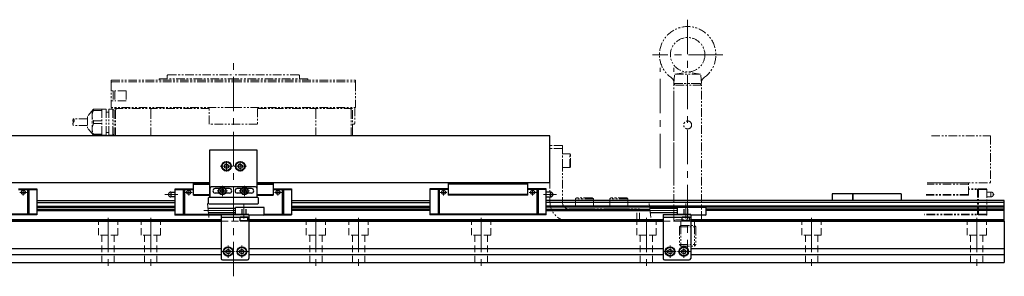
# Model space of a CAD drawing. Extents: x 3073 to 4599, y -4184 to -3330.
# Drawn here: x 3874 to 4589, y -4184 to -3998 of the extents above; entities that cross this region are included whole.
import ezdxf

# ---------------------------------------------------------------- set-up
doc = ezdxf.new("R2010")
doc.units = 0
doc.header["$MEASUREMENT"] = 0
for name, pattern in [('CENTER', [2, 1.25, -0.25, 0.25, -0.25]), ('CNS_SOLID', [0]), ('HIDDEN', [0.375, 0.25, -0.125]), ('PHANTOM2', [1.25, 0.625, -0.125, 0.125, -0.125, 0.125, -0.125])]:
    doc.linetypes.add(name, pattern=pattern)
doc.layers.add('AM_0', color=7, linetype='CNS_SOLID')
for name, color, linetype, lineweight in [('中心線', 1, 'CENTER', 15), ('二点鎖線', 5, 'PHANTOM2', 13), ('実線', 255, 'CONTINUOUS', 30), ('寸法', 3, 'CONTINUOUS', 13), ('破線', 252, 'HIDDEN', 13), ('ｷｬｯﾌﾟﾎﾞﾙﾄ', 31, 'CONTINUOUS', 30), ('ｺﾈｸﾀ', 121, 'CONTINUOUS', 30), ('ﾏｸﾞﾈｯﾄ', 141, 'CONTINUOUS', 30)]:
    doc.layers.add(name, color=color, linetype=linetype, lineweight=lineweight)

msp = doc.modelspace()

# ---------------------------------------------------------------- linework, layer by layer
at = {"layer": 'AM_0', "color": 7, "ltscale": 20, "extrusion": (1, 0, -1e-16)}
msp.add_point((3986.79, -4139.59), dxfattribs=at)
msp.add_point((3986.79, -4139.59), dxfattribs=at)
at = {"layer": 'AM_0', "color": 7, "ltscale": 20, "extrusion": (-1, 0, -1e-16)}
msp.add_point((4561.06, -4144.19), dxfattribs=at)
at = {"layer": '中心線', "color": 7, "ltscale": 20}
for p, q in [((4359.09, -3997.69), (4359.09, -4167.19)), ((4384.59, -4023.19), (4333.59, -4023.19)), ((4029.09, -4184.19), (4029.09, -4026.69)), ((4339.09, -4105.61), (4339.09, -4032.69)), ((4349.09, -4115.61), (4349.09, -4032.69)), ((4024.09, -4100.43), (4024.09, -4107.96)), ((4038.61, -4104.19), (4029.58, -4104.19)), ((4034.09, -4100.43), (4034.09, -4107.96)), ((4021.09, -4118.33), (4021.09, -4125.86)), ((4037.09, -4118.33), (4037.09, -4125.86)), ((3874.03, -4123.19), (3879.09, -4123.19)), ((3876.44, -4125.45), (3876.44, -4121.19)), ((3979.36, -4124.69), (3988.79, -4124.69)), ((3999.15, -4123.19), (3994.09, -4123.19)), ((3996.74, -4125.45), (3996.74, -4121.19)), ((4024.86, -4122.09), (4017.33, -4122.09)), ((4040.86, -4122.09), (4033.33, -4122.09)), ((4059.03, -4123.19), (4064.09, -4123.19)), ((4061.44, -4125.45), (4061.44, -4121.19)), ((4184.15, -4123.19), (4179.09, -4123.19)), ((4181.74, -4125.45), (4181.74, -4121.19)), ((4244.03, -4123.19), (4249.09, -4123.19)), ((4246.44, -4125.45), (4246.44, -4121.19)), ((4263.82, -4124.69), (4254.39, -4124.69)), ((3938.09, -4141.69), (3938.09, -4177.19)), ((3969.09, -4141.69), (3969.09, -4177.19)), ((4089.09, -4141.69), (4089.09, -4177.19)), ((4120.09, -4141.69), (4120.09, -4177.19)), ((4209.09, -4141.69), (4209.09, -4177.19)), ((4329.09, -4141.69), (4329.09, -4177.19)), ((4449.09, -4141.69), (4449.09, -4177.19)), ((4569.09, -4141.69), (4569.09, -4177.19)), ((4025.29, -4170.71), (4025.29, -4161.68)), ((4035.29, -4170.71), (4035.29, -4161.68)), ((4346.29, -4170.71), (4346.29, -4161.68)), ((4356.29, -4170.71), (4356.29, -4161.68)), ((4029.81, -4166.19), (4020.78, -4166.19)), ((4039.81, -4166.19), (4030.78, -4166.19)), ((4350.81, -4166.19), (4341.78, -4166.19)), ((4360.81, -4166.19), (4351.78, -4166.19))]:
    msp.add_line(p, q, dxfattribs=at)
at = {"layer": '中心線', "color": 7}
msp.add_line((4019.58, -4104.19), (4028.61, -4104.19), dxfattribs=at)
at = {"layer": '中心線', "color": 7, "ltscale": 30}
for p, q in [((4036.79, -4142.19), (4036.79, -4131.19)), ((4357.79, -4142.19), (4357.79, -4131.19)), ((4030.59, -4136.44), (4007.59, -4136.44)), ((4351.59, -4136.44), (4328.59, -4136.44))]:
    msp.add_line(p, q, dxfattribs=at)
at = {"layer": '二点鎖線', "color": 7, "ltscale": 10}
for p, q in [((3975.09, -4040.69), (4029.09, -4040.69)), ((3975.09, -4040.69), (3975.09, -4041.69)), ((3981.6, -4037.69), (3981.1, -4038.19)), ((3981.1, -4038.19), (3981.1, -4040.69)), ((3981.6, -4037.69), (4029.09, -4037.69)), ((4076.6, -4037.69), (4029.09, -4037.69)), ((4083.09, -4040.69), (4029.09, -4040.69)), ((4076.6, -4037.69), (4077.1, -4038.19)), ((4077.1, -4038.19), (4077.1, -4040.69)), ((4083.09, -4040.69), (4083.09, -4041.69)), ((4349.09, -4044.19), (4349.7, -4037.19)), ((4349.7, -4037.19), (4359.09, -4035.69)), ((4349.7, -4037.19), (4368.48, -4037.19)), ((4368.48, -4037.19), (4359.09, -4035.69)), ((4369.09, -4044.19), (4368.48, -4037.19)), ((3940.34, -4041.69), (4029.09, -4041.69)), ((3940.34, -4041.69), (3940.34, -4042.89)), ((3940.34, -4042.89), (4029.09, -4042.89)), ((3940.84, -4042.89), (3940.34, -4043.39)), ((3940.34, -4043.39), (3940.34, -4061.59)), ((4029.09, -4041.69), (4117.84, -4041.69)), ((4029.09, -4042.89), (4117.84, -4042.89)), ((4117.34, -4042.89), (4117.84, -4043.39)), ((4117.84, -4041.69), (4117.84, -4042.89)), ((4117.84, -4043.39), (4117.84, -4061.59)), ((4349.09, -4045.19), (4350.09, -4044.19)), ((4349.09, -4044.19), (4369.09, -4044.19)), ((4369.09, -4045.19), (4349.09, -4045.19)), ((4349.09, -4143.19), (4349.09, -4045.19)), ((4368.09, -4044.19), (4350.09, -4044.19)), ((4369.09, -4045.19), (4368.09, -4044.19)), ((4369.09, -4143.19), (4369.09, -4045.19)), ((3941.74, -4049.39), (3940.34, -4049.39)), ((3941.74, -4049.39), (3941.74, -4056.59)), ((3951.34, -4049.39), (3942.97, -4049.39)), ((3942.97, -4049.39), (3942.97, -4056.59)), ((3951.34, -4049.39), (3951.34, -4056.59)), ((3941.74, -4056.59), (3940.34, -4056.59)), ((4029.09, -4061.59), (3940.34, -4061.59)), ((3940.84, -4061.59), (3940.34, -4061.59)), ((3940.84, -4061.59), (3940.84, -4062.69)), ((4011.6, -4062.19), (3942.59, -4062.19)), ((3942.59, -4082.19), (3942.59, -4062.19)), ((3951.34, -4056.59), (3942.97, -4056.59)), ((4011.6, -4073.59), (4011.6, -4062.19)), ((4029.09, -4061.59), (4117.84, -4061.59)), ((4046.58, -4062.19), (4046.58, -4073.59)), ((4115.59, -4062.19), (4046.59, -4062.19)), ((4115.59, -4082.19), (4115.59, -4062.19)), ((4117.34, -4061.59), (4117.34, -4073.09)), ((4117.34, -4061.59), (4117.84, -4061.59)), ((3927.59, -4062.69), (3923.09, -4067.96)), ((3923.09, -4067.96), (3923.09, -4076.42)), ((3926.59, -4063.86), (3926.59, -4072.19)), ((3933.59, -4062.69), (3927.59, -4062.69)), ((3927.59, -4063.57), (3927.59, -4062.69)), ((3927.59, -4063.57), (3933.59, -4063.57)), ((3933.59, -4062.69), (3933.59, -4081.69)), ((3936.59, -4062.69), (3933.59, -4062.69)), ((3936.59, -4062.69), (3936.59, -4081.69)), ((3938.59, -4064.79), (3936.59, -4064.79)), ((3938.59, -4062.69), (3938.59, -4081.69)), ((3941.59, -4062.69), (3938.59, -4062.69)), ((3941.59, -4062.69), (3941.59, -4081.69)), ((3942.59, -4063.19), (3941.59, -4063.19)), ((3943.59, -4082.19), (3943.59, -4063.19)), ((3969.09, -4082.19), (3969.09, -4063.19)), ((4089.09, -4082.19), (4089.09, -4063.19)), ((4114.59, -4082.19), (4114.59, -4063.19)), ((3923.09, -4069.69), (3913.03, -4069.69)), ((3923.09, -4074.69), (3913.03, -4074.69)), ((3927.59, -4081.69), (3923.09, -4076.42)), ((3926.59, -4080.52), (3926.59, -4072.19)), ((3927.59, -4071.32), (3933.59, -4071.32)), ((3927.59, -4073.07), (3927.59, -4071.32)), ((3927.59, -4073.07), (3933.59, -4073.07)), ((4046.58, -4073.59), (4011.6, -4073.59)), ((4115.59, -4073.59), (4115.59, -4082.19)), ((4115.59, -4073.59), (4116.84, -4073.59)), ((4116.84, -4073.59), (4117.34, -4073.09)), ((4116.84, -4073.59), (4117.34, -4073.09)), ((3927.59, -4080.82), (3933.59, -4080.82)), ((3927.59, -4080.82), (3927.59, -4081.69)), ((3933.59, -4081.69), (3927.59, -4081.69)), ((3936.59, -4081.69), (3933.59, -4081.69)), ((3938.59, -4079.59), (3936.59, -4079.59)), ((3941.59, -4081.69), (3938.59, -4081.69)), ((3942.59, -4081.19), (3941.59, -4081.19)), ((4029.09, -4082.19), (3942.59, -4082.19)), ((4029.09, -4082.19), (4115.59, -4082.19)), ((4536.1, -4082.19), (4579.09, -4082.19)), ((4579.09, -4082.19), (4579.09, -4116.19)), ((4259.09, -4089.19), (4259.09, -4130.19)), ((4268.09, -4089.19), (4259.09, -4089.19)), ((4268.09, -4089.19), (4268.09, -4130.19)), ((4268.09, -4091.19), (4259.09, -4091.19)), ((4268.09, -4105.19), (4268.09, -4095.19)), ((4273.49, -4095.19), (4268.09, -4095.19)), ((4273.49, -4105.19), (4273.49, -4095.19)), ((4273.49, -4095.19), (4274.09, -4095.79)), ((4274.09, -4104.59), (4274.09, -4095.79)), ((4273.49, -4105.19), (4268.09, -4105.19)), ((4270.79, -4105.19), (4270.79, -4105.19)), ((4272.14, -4105.19), (4272.14, -4105.19)), ((4273.49, -4105.19), (4274.09, -4104.59)), ((4563.09, -4117.19), (4532.99, -4117.19)), ((4563.09, -4116.19), (4533.08, -4116.19)), ((4533.08, -4116.19), (4579.09, -4116.19)), ((4563.09, -4125.19), (4563.09, -4116.19)), ((4563.09, -4125.19), (4532.28, -4125.19)), ((4563.09, -4124.69), (4532.32, -4124.69)), ((4576.39, -4120.69), (4563.09, -4120.69)), ((4576.39, -4121.19), (4563.09, -4121.19)), ((4569.59, -4120.69), (4569.59, -4139.59)), ((4570.43, -4120.69), (4570.43, -4139.59)), ((4576.39, -4139.59), (4576.39, -4120.69)), ((4579.39, -4122.94), (4576.39, -4122.94)), ((4576.39, -4126.44), (4579.39, -4126.44)), ((4579.39, -4122.94), (4579.39, -4126.44)), ((4581.08, -4124.23), (4581.08, -4125.16)), ((4277.59, -4127.99), (4278.39, -4127.19)), ((4290.59, -4127.99), (4277.59, -4127.99)), ((4277.59, -4127.99), (4277.59, -4135.19)), ((4289.79, -4127.19), (4278.39, -4127.19)), ((4290.59, -4127.99), (4289.79, -4127.19)), ((4290.59, -4127.99), (4290.59, -4135.19)), ((4302.59, -4127.99), (4303.39, -4127.19)), ((4315.59, -4127.99), (4302.59, -4127.99)), ((4302.59, -4127.99), (4302.59, -4135.19)), ((4314.79, -4127.19), (4303.39, -4127.19)), ((4315.59, -4127.99), (4314.79, -4127.19)), ((4315.59, -4127.99), (4315.59, -4135.19)), ((4273.09, -4135.19), (4324.09, -4135.19)), ((4290.59, -4135.19), (4277.59, -4135.19)), ((4315.59, -4135.19), (4302.59, -4135.19)), ((4322.09, -4144.19), (4322.09, -4135.19)), ((4324.09, -4144.19), (4324.09, -4135.19)), ((4576.39, -4139.59), (4531, -4139.59)), ((4576.39, -4139.09), (4531.05, -4139.09)), ((4273.09, -4144.19), (4324.09, -4144.19)), ((4369.09, -4143.19), (4349.09, -4143.19)), ((4349.09, -4143.19), (4350.09, -4144.19)), ((4368.09, -4144.19), (4350.09, -4144.19)), ((4354.19, -4147.19), (4353.09, -4148.29)), ((4354.19, -4144.19), (4354.19, -4147.19)), ((4354.19, -4147.19), (4363.99, -4147.19)), ((4354.19, -4147.19), (4354.19, -4162.19)), ((4363.99, -4144.19), (4363.99, -4147.19)), ((4363.99, -4147.19), (4363.99, -4162.19)), ((4363.99, -4147.19), (4365.09, -4148.29)), ((4369.09, -4143.19), (4368.09, -4144.19)), ((4353.09, -4148.29), (4365.09, -4148.29)), ((4353.09, -4148.29), (4353.09, -4161.09)), ((4365.09, -4148.29), (4365.09, -4161.09)), ((4353.09, -4161.09), (4365.09, -4161.09)), ((4353.09, -4161.09), (4354.19, -4162.19)), ((4354.19, -4162.19), (4363.99, -4162.19)), ((4365.09, -4161.09), (4363.99, -4162.19))]:
    msp.add_line(p, q, dxfattribs=at)
for centre, radius in [((4359.09, -4023.19), 12.5), ((4359.09, -4074.19), 2.9)]:
    msp.add_circle(centre, radius, dxfattribs=at)
for centre, radius, start, end in [((4359.09, -4023.19), 20.5, 304.68098, 235.31902), ((4345.15, -4043.34), 4, 355, 55.31902), ((4373.03, -4043.34), 4, 124.68098, 185), ((3944.59, -4063.19), 1, 90, 180), ((3970.09, -4063.19), 1, 90, 180), ((4088.09, -4063.19), 1, 0, 90), ((4113.59, -4063.19), 1, 0, 90), ((3934.42, -4067.44), 7.85, 150.43093, 209.56907), ((3914.44, -4070.94), 1.88, 138.34364, 221.65636), ((3914.44, -4073.44), 1.88, 138.34364, 221.65636), ((3911.63, -4070.94), 1.88, 318.34364, 41.65636), ((3934.42, -4076.94), 7.85, 150.43093, 209.56907), ((4579.39, -4124.69), 1.75, 15.35889, 90), ((4579.39, -4124.69), 1.75, 270, 344.64111), ((4580.89, -4124.69), 0.5, 292.02431, 67.97569), ((4273.09, -4130.19), 14, 180, 270), ((4273.09, -4130.19), 5, 180, 270)]:
    msp.add_arc(centre, radius, start, end, dxfattribs=at)
at = {"layer": '二点鎖線', "color": 7, "ltscale": 10, "extrusion": (-1, 0, -1e-16)}
msp.add_point((4576.39, -4139.59), dxfattribs=at)
msp.add_point((4576.39, -4139.59), dxfattribs=at)
at = {"layer": '実線', "color": 7}
for p, q in [((4259.09, -4082.19), (3799.09, -4082.19)), ((4259.09, -4116.19), (4259.09, -4082.19)), ((4025.22, -4105.27), (4025.22, -4105.27)), ((4012.09, -4116.19), (3799.09, -4116.19)), ((4259.09, -4116.19), (4046.09, -4116.19)), ((4020.29, -4139.19), (4020.29, -4171.19)), ((4020.29, -4139.19), (4040.29, -4139.19)), ((4040.29, -4139.19), (4040.29, -4171.19)), ((4341.29, -4139.19), (4341.29, -4171.19)), ((4341.29, -4139.19), (4361.29, -4139.19)), ((4361.29, -4139.19), (4361.29, -4171.19)), ((3695.29, -4144.19), (4020.29, -4144.19)), ((4020.29, -4141.19), (4040.29, -4141.19)), ((4040.29, -4144.19), (4341.29, -4144.19)), ((4341.29, -4141.19), (4361.29, -4141.19)), ((4361.29, -4144.19), (4589.09, -4144.19)), ((4589.09, -4144.19), (4589.09, -4174.19)), ((3695.29, -4163.94), (4020.29, -4163.94)), ((3695.29, -4168.44), (4020.29, -4168.44)), ((4040.29, -4163.94), (4341.29, -4163.94)), ((4040.29, -4168.44), (4341.29, -4168.44)), ((4361.29, -4163.94), (4589.09, -4163.94)), ((4361.29, -4168.44), (4589.09, -4168.44)), ((3469.09, -4174.19), (4589.09, -4174.19)), ((4021.29, -4172.19), (4039.29, -4172.19)), ((4342.29, -4172.19), (4360.29, -4172.19))]:
    msp.add_line(p, q, dxfattribs=at)
at = {"layer": '実線', "color": 7, "ltscale": 30}
for p, q in [((4012.09, -4092.19), (4046.09, -4092.19)), ((4012.09, -4126.19), (4012.09, -4092.19)), ((4046.09, -4092.19), (4046.09, -4126.19)), ((4045.09, -4119.09), (4013.09, -4119.09)), ((4012.09, -4120.09), (4012.09, -4126.69)), ((4018.85, -4120.49), (4015.89, -4120.49)), ((4018.85, -4123.69), (4015.89, -4123.69)), ((4026.29, -4120.49), (4023.33, -4120.49)), ((4026.29, -4123.69), (4023.33, -4123.69)), ((4034.85, -4120.49), (4031.89, -4120.49)), ((4034.85, -4123.69), (4031.89, -4123.69)), ((4042.29, -4120.49), (4039.33, -4120.49)), ((4042.29, -4123.69), (4039.33, -4123.69)), ((4046.09, -4120.09), (4046.09, -4126.69))]:
    msp.add_line(p, q, dxfattribs=at)
at = {"layer": '実線', "color": 7, "ltscale": 20}
for p, q in [((4000.09, -4116.19), (4012.09, -4116.19)), ((4000.09, -4125.19), (4000.09, -4116.19)), ((4000.09, -4117.19), (4012.09, -4117.19)), ((4046.09, -4116.19), (4058.09, -4116.19)), ((4046.09, -4117.19), (4058.09, -4117.19)), ((4058.09, -4116.19), (4058.09, -4125.19)), ((4185.09, -4116.19), (4185.09, -4125.19)), ((4243.09, -4116.19), (4185.09, -4116.19)), ((4243.09, -4117.19), (4185.09, -4117.19)), ((4243.09, -4125.19), (4243.09, -4116.19)), ((3873.09, -4120.69), (3886.39, -4120.69)), ((3873.09, -4121.19), (3886.39, -4121.19)), ((3879.59, -4120.69), (3879.59, -4139.59)), ((3880.43, -4120.69), (3880.43, -4139.59)), ((3886.39, -4120.69), (3886.39, -4139.59)), ((3982.1, -4124.23), (3982.1, -4125.16)), ((3983.79, -4122.94), (3983.79, -4126.44)), ((3983.79, -4122.94), (3986.79, -4122.94)), ((3986.79, -4126.44), (3983.79, -4126.44)), ((3986.79, -4120.69), (4000.09, -4120.69)), ((3986.79, -4139.59), (3986.79, -4120.69)), ((3986.79, -4121.19), (4000.09, -4121.19)), ((3992.75, -4120.69), (3992.75, -4139.59)), ((3993.6, -4120.69), (3993.6, -4139.59)), ((4000.09, -4124.69), (4012.09, -4124.69)), ((4000.09, -4125.19), (4012.09, -4125.19)), ((4046.09, -4124.69), (4058.09, -4124.69)), ((4046.09, -4125.19), (4058.09, -4125.19)), ((4058.09, -4120.69), (4071.39, -4120.69)), ((4058.09, -4121.19), (4071.39, -4121.19)), ((4064.59, -4120.69), (4064.59, -4139.59)), ((4065.43, -4120.69), (4065.43, -4139.59)), ((4071.39, -4120.69), (4071.39, -4139.59)), ((4171.79, -4120.69), (4171.79, -4139.59)), ((4185.09, -4120.69), (4171.79, -4120.69)), ((4185.09, -4121.19), (4171.79, -4121.19)), ((4177.75, -4120.69), (4177.75, -4139.59)), ((4178.6, -4120.69), (4178.6, -4139.59)), ((4243.09, -4124.69), (4185.09, -4124.69)), ((4243.09, -4125.19), (4185.09, -4125.19)), ((4256.39, -4120.69), (4243.09, -4120.69)), ((4256.39, -4121.19), (4243.09, -4121.19)), ((4249.59, -4120.69), (4249.59, -4139.59)), ((4250.43, -4120.69), (4250.43, -4139.59)), ((4256.39, -4139.59), (4256.39, -4120.69)), ((4259.39, -4122.94), (4256.39, -4122.94)), ((4256.39, -4126.44), (4259.39, -4126.44)), ((4259.39, -4122.94), (4259.39, -4126.44)), ((4261.08, -4124.23), (4261.08, -4125.16)), ((4464.09, -4124.19), (4464.09, -4129.19)), ((4479.09, -4124.19), (4464.09, -4124.19)), ((4479.09, -4124.19), (4479.09, -4129.19)), ((4514.09, -4124.19), (4479.09, -4124.19)), ((4479.09, -4129.19), (4479.09, -4124.19)), ((4514.09, -4124.19), (4514.09, -4129.19)), ((3886.39, -4129.19), (3986.79, -4129.19)), ((3886.39, -4130.51), (3986.79, -4130.51)), ((3886.39, -4133.17), (3986.79, -4133.17)), ((4071.39, -4129.19), (4171.79, -4129.19)), ((4071.39, -4130.51), (4171.79, -4130.51)), ((4071.39, -4133.17), (4171.79, -4133.17)), ((4589.09, -4129.19), (4256.39, -4129.19)), ((4589.09, -4130.51), (4256.39, -4130.51)), ((4589.09, -4133.17), (4256.39, -4133.17)), ((4589.09, -4144.19), (4589.09, -4129.19)), ((3886.39, -4139.09), (3801.79, -4139.09)), ((3886.39, -4139.59), (3801.79, -4139.59)), ((3886.39, -4134.04), (3986.79, -4134.04)), ((3886.39, -4135.44), (3986.79, -4135.44)), ((3886.39, -4136.3), (3986.79, -4136.3)), ((3986.79, -4139.09), (4030.79, -4139.09)), ((3986.79, -4139.59), (4020.29, -4139.59)), ((4051.39, -4139.59), (4071.39, -4139.59)), ((4051.59, -4139.09), (4071.39, -4139.09)), ((4071.39, -4134.04), (4171.79, -4134.04)), ((4171.79, -4135.44), (4071.39, -4135.44)), ((4171.79, -4136.3), (4071.39, -4136.3)), ((4256.39, -4139.09), (4171.79, -4139.09)), ((4256.39, -4139.59), (4171.79, -4139.59)), ((4589.09, -4134.04), (4256.39, -4134.04)), ((4256.39, -4135.44), (4331.64, -4135.44)), ((4256.39, -4136.3), (4331.74, -4136.3)), ((4589.09, -4135.44), (4372.59, -4135.44)), ((4589.09, -4136.3), (4372.59, -4136.3)), ((4020.29, -4143.19), (3695.29, -4143.19)), ((4020.29, -4144.19), (3695.29, -4144.19)), ((4341.29, -4143.19), (4040.29, -4143.19)), ((4341.29, -4144.19), (4040.29, -4144.19)), ((4589.09, -4143.19), (4361.29, -4143.19)), ((4589.09, -4144.19), (4361.29, -4144.19))]:
    msp.add_line(p, q, dxfattribs=at)
for centre in [(3876.44, -4123.19), (3996.74, -4123.19), (4061.44, -4123.19), (4181.74, -4123.19), (4246.44, -4123.19)]:
    msp.add_circle(centre, 1.45, dxfattribs=at)
at = {"layer": '実線', "color": 7, "ltscale": 30}
for centre, radius, start, end in [((4013.09, -4120.09), 1, 90, 180), ((4045.09, -4120.09), 1, 0, 90), ((4015.89, -4122.09), 1.6, 90, 270), ((4026.29, -4122.09), 1.6, 270, 90), ((4031.89, -4122.09), 1.6, 90, 270), ((4042.29, -4122.09), 1.6, 270, 90)]:
    msp.add_arc(centre, radius, start, end, dxfattribs=at)
at = {"layer": '実線', "color": 7, "ltscale": 20}
for centre, radius, start, end in [((3982.29, -4124.69), 0.5, 112.02431, 247.97569), ((3983.79, -4124.69), 1.75, 90, 164.64111), ((3983.79, -4124.69), 1.75, 195.35889, 270), ((4259.39, -4124.69), 1.75, 15.35889, 90), ((4259.39, -4124.69), 1.75, 270, 344.64111), ((4260.89, -4124.69), 0.5, 292.02431, 67.97569)]:
    msp.add_arc(centre, radius, start, end, dxfattribs=at)
at = {"layer": '実線', "color": 7}
for centre, start, end in [((4021.29, -4171.19), 180, 270), ((4039.29, -4171.19), 270, 0), ((4342.29, -4171.19), 180, 270), ((4360.29, -4171.19), 270, 0)]:
    msp.add_arc(centre, 1, start, end, dxfattribs=at)
at = {"layer": '寸法', "color": 7, "ltscale": 30}
for p, q in [((4011.29, -4141.53), (4010.21, -4131.35)), ((4332.29, -4141.53), (4331.21, -4131.35))]:
    msp.add_line(p, q, dxfattribs=at)
at = {"layer": '破線', "color": 7, "ltscale": 15}
for p, q in [((4035.29, -4139.19), (4035.29, -4134.19)), ((4035.54, -4139.19), (4035.54, -4134.19)), ((4038.04, -4139.19), (4038.04, -4134.19)), ((4038.29, -4139.19), (4038.29, -4134.19)), ((4356.29, -4139.19), (4356.29, -4134.19)), ((4356.54, -4139.19), (4356.54, -4134.19)), ((4359.04, -4139.19), (4359.04, -4134.19)), ((4359.29, -4139.19), (4359.29, -4134.19))]:
    msp.add_line(p, q, dxfattribs=at)
at = {"layer": '破線', "color": 7, "ltscale": 20}
for p, q in [((3931.09, -4154.19), (3931.09, -4144.19)), ((3945.09, -4154.19), (3945.09, -4144.19)), ((3962.09, -4154.19), (3962.09, -4144.19)), ((3976.09, -4154.19), (3976.09, -4144.19)), ((4020.29, -4144.19), (4040.29, -4144.19)), ((4082.09, -4154.19), (4082.09, -4144.19)), ((4096.09, -4154.19), (4096.09, -4144.19)), ((4113.09, -4154.19), (4113.09, -4144.19)), ((4127.09, -4154.19), (4127.09, -4144.19)), ((4202.09, -4154.19), (4202.09, -4144.19)), ((4216.09, -4154.19), (4216.09, -4144.19)), ((4322.09, -4154.19), (4322.09, -4144.19)), ((4336.09, -4154.19), (4336.09, -4144.19)), ((4341.29, -4144.19), (4361.29, -4144.19)), ((4442.09, -4154.19), (4442.09, -4144.19)), ((4456.09, -4154.19), (4456.09, -4144.19)), ((4562.09, -4154.19), (4562.09, -4144.19)), ((4576.09, -4154.19), (4576.09, -4144.19)), ((3945.09, -4154.19), (3931.09, -4154.19)), ((3933.59, -4174.19), (3933.59, -4154.19)), ((3942.59, -4174.19), (3942.59, -4154.19)), ((3976.09, -4154.19), (3962.09, -4154.19)), ((3964.59, -4174.19), (3964.59, -4154.19)), ((3973.59, -4174.19), (3973.59, -4154.19)), ((4096.09, -4154.19), (4082.09, -4154.19)), ((4084.59, -4174.19), (4084.59, -4154.19)), ((4093.59, -4174.19), (4093.59, -4154.19)), ((4127.09, -4154.19), (4113.09, -4154.19)), ((4115.59, -4174.19), (4115.59, -4154.19)), ((4124.59, -4174.19), (4124.59, -4154.19)), ((4216.09, -4154.19), (4202.09, -4154.19)), ((4204.59, -4174.19), (4204.59, -4154.19)), ((4213.59, -4174.19), (4213.59, -4154.19)), ((4336.09, -4154.19), (4322.09, -4154.19)), ((4324.59, -4174.19), (4324.59, -4154.19)), ((4333.59, -4174.19), (4333.59, -4154.19)), ((4456.09, -4154.19), (4442.09, -4154.19)), ((4444.59, -4174.19), (4444.59, -4154.19)), ((4453.59, -4174.19), (4453.59, -4154.19)), ((4576.09, -4154.19), (4562.09, -4154.19)), ((4564.59, -4174.19), (4564.59, -4154.19)), ((4573.59, -4174.19), (4573.59, -4154.19))]:
    msp.add_line(p, q, dxfattribs=at)
at = {"layer": 'ｷｬｯﾌﾟﾎﾞﾙﾄ', "color": 7}
for p, q in [((4024.09, -4102.46), (4022.59, -4103.33)), ((4022.59, -4103.33), (4022.59, -4105.06)), ((4024.09, -4105.92), (4022.59, -4105.06)), ((4024.09, -4102.46), (4025.59, -4103.33)), ((4025.59, -4105.06), (4024.09, -4105.92)), ((4025.59, -4103.33), (4025.59, -4105.06)), ((4034.09, -4102.46), (4032.59, -4103.33)), ((4032.59, -4103.33), (4032.59, -4105.06)), ((4032.59, -4105.06), (4034.09, -4105.92)), ((4034.09, -4102.46), (4035.59, -4103.33)), ((4034.09, -4105.92), (4035.59, -4105.06)), ((4035.59, -4103.33), (4035.59, -4105.06)), ((4019.65, -4122.09), (4020.37, -4120.84)), ((4020.37, -4123.34), (4019.65, -4122.09)), ((4021.81, -4120.84), (4020.37, -4120.84)), ((4021.81, -4123.34), (4020.37, -4123.34)), ((4022.53, -4122.09), (4021.81, -4120.84)), ((4022.53, -4122.09), (4021.81, -4123.34)), ((4035.65, -4122.09), (4036.37, -4120.84)), ((4036.37, -4123.34), (4035.65, -4122.09)), ((4037.81, -4120.84), (4036.37, -4120.84)), ((4037.81, -4123.34), (4036.37, -4123.34)), ((4038.53, -4122.09), (4037.81, -4120.84)), ((4038.53, -4122.09), (4037.81, -4123.34)), ((4039.54, -4141.19), (4034.04, -4141.19)), ((4034.04, -4143.89), (4034.04, -4141.19)), ((4039.54, -4143.89), (4034.04, -4143.89)), ((4034.04, -4143.89), (4034.34, -4144.19)), ((4039.24, -4144.19), (4034.34, -4144.19)), ((4039.54, -4143.89), (4039.24, -4144.19)), ((4039.54, -4143.89), (4039.54, -4141.19)), ((4360.54, -4141.19), (4355.04, -4141.19)), ((4355.04, -4143.89), (4355.04, -4141.19)), ((4360.54, -4143.89), (4355.04, -4143.89)), ((4355.04, -4143.89), (4355.34, -4144.19)), ((4360.24, -4144.19), (4355.34, -4144.19)), ((4360.54, -4143.89), (4360.24, -4144.19)), ((4360.54, -4143.89), (4360.54, -4141.19)), ((4023.79, -4165.33), (4025.29, -4164.46)), ((4023.79, -4167.06), (4023.79, -4165.33)), ((4025.29, -4167.92), (4023.79, -4167.06)), ((4025.29, -4164.46), (4026.79, -4165.33)), ((4025.29, -4167.92), (4026.79, -4167.06)), ((4026.79, -4167.06), (4026.79, -4165.33)), ((4033.79, -4165.33), (4035.29, -4164.46)), ((4033.79, -4167.06), (4033.79, -4165.33)), ((4035.29, -4167.92), (4033.79, -4167.06)), ((4035.29, -4164.46), (4036.79, -4165.33)), ((4035.29, -4167.92), (4036.79, -4167.06)), ((4036.79, -4167.06), (4036.79, -4165.33)), ((4344.79, -4165.33), (4346.29, -4164.46)), ((4344.79, -4167.06), (4344.79, -4165.33)), ((4346.29, -4167.92), (4344.79, -4167.06)), ((4346.29, -4164.46), (4347.79, -4165.33)), ((4346.29, -4167.92), (4347.79, -4167.06)), ((4347.79, -4167.06), (4347.79, -4165.33)), ((4354.79, -4165.33), (4356.29, -4164.46)), ((4354.79, -4167.06), (4354.79, -4165.33)), ((4356.29, -4167.92), (4354.79, -4167.06)), ((4356.29, -4164.46), (4357.79, -4165.33)), ((4356.29, -4167.92), (4357.79, -4167.06)), ((4357.79, -4167.06), (4357.79, -4165.33))]:
    msp.add_line(p, q, dxfattribs=at)
for centre, radius in [((4024.09, -4104.19), 3.5), ((4024.09, -4104.19), 3.1), ((4034.09, -4104.19), 3.5), ((4034.09, -4104.19), 3.1), ((4021.09, -4122.09), 2.75), ((4037.09, -4122.09), 2.75), ((4021.09, -4122.09), 2.45), ((4037.09, -4122.09), 2.45), ((4025.29, -4166.19), 3.5), ((4025.29, -4166.19), 3.1), ((4035.29, -4166.19), 3.5), ((4035.29, -4166.19), 3.1), ((4346.29, -4166.19), 3.5), ((4346.29, -4166.19), 3.1), ((4356.29, -4166.19), 3.5), ((4356.29, -4166.19), 3.1)]:
    msp.add_circle(centre, radius, dxfattribs=at)
at = {"layer": 'ｺﾈｸﾀ', "color": 7, "ltscale": 30}
for p, q in [((4030.59, -4134.94), (4010.59, -4134.94)), ((4030.59, -4137.94), (4010.91, -4137.94)), ((4051.59, -4134.19), (4030.59, -4134.19)), ((4030.59, -4138.69), (4030.59, -4134.19)), ((4040.29, -4139.19), (4031.09, -4139.19)), ((4040.29, -4139.19), (4040.29, -4139.19)), ((4051.09, -4139.69), (4040.79, -4139.69)), ((4051.59, -4139.19), (4051.59, -4134.19)), ((4351.59, -4134.94), (4331.59, -4134.94)), ((4351.59, -4137.94), (4331.91, -4137.94)), ((4372.59, -4134.19), (4351.59, -4134.19)), ((4351.59, -4138.69), (4351.59, -4134.19)), ((4361.29, -4139.19), (4352.09, -4139.19)), ((4361.29, -4139.19), (4361.29, -4139.19)), ((4372.09, -4139.69), (4361.79, -4139.69)), ((4372.59, -4139.19), (4372.59, -4134.19))]:
    msp.add_line(p, q, dxfattribs=at)
for centre, start, end in [((4031.09, -4138.69), 180, 270), ((4040.79, -4139.19), 180, 270), ((4051.09, -4139.19), 270, 0), ((4352.09, -4138.69), 180, 270), ((4361.79, -4139.19), 180, 270), ((4372.09, -4139.19), 270, 0)]:
    msp.add_arc(centre, 0.5, start, end, dxfattribs=at)
at = {"layer": 'ﾏｸﾞﾈｯﾄ', "color": 7, "ltscale": 30}
for p, q in [((4011.59, -4126.69), (4046.59, -4126.69)), ((4011.09, -4131.19), (4011.09, -4127.19)), ((4046.59, -4131.69), (4011.59, -4131.69)), ((4047.09, -4127.19), (4047.09, -4131.19))]:
    msp.add_line(p, q, dxfattribs=at)
for centre, start, end in [((4011.59, -4127.19), 90, 180), ((4046.59, -4127.19), 0, 90), ((4011.59, -4131.19), 180, 270), ((4046.59, -4131.19), 270, 0)]:
    msp.add_arc(centre, 0.5, start, end, dxfattribs=at)

doc.saveas('drawing.dxf')
